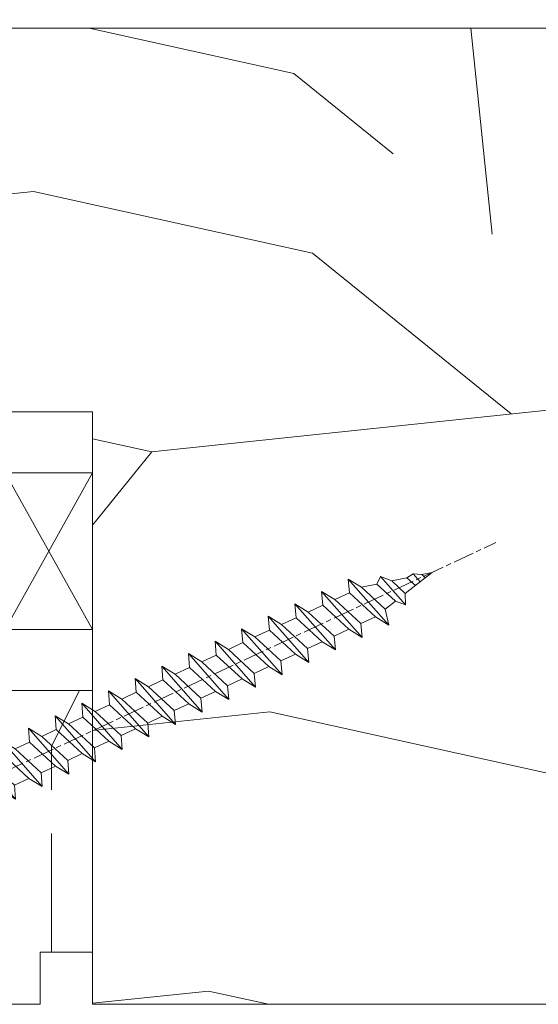
# Model space of a CAD drawing. Units: millimetres. Extents: x 0 to 440, y -14 to 617.
# Drawn here: x 328 to 343, y 354 to 382 of the extents above; entities that cross this region are included whole.
import ezdxf

# ---------------------------------------------------------------- set-up
doc = ezdxf.new("R2010")
doc.units = ezdxf.units.MM
doc.header["$PDMODE"] = 2
doc.header["$PDSIZE"] = 10
doc.linetypes.add('AM_ISO08W050', pattern=[18, 12, -1.5, 3, -1.5])
for name, color, linetype, lineweight in [('Accessoires', 5, 'Continuous', 9), ('AEL-AM_7', 4, 'AM_ISO08W050', 18), ('AM_2', 6, 'Continuous', 20), ('AM_5', 3, 'Continuous', 20), ('Contour principale', 30, 'Continuous', 15), ('Contour secondaire', 5, 'Continuous', 9)]:
    doc.layers.add(name, color=color, linetype=linetype, lineweight=lineweight)
doc.styles.get("Standard").update_dxf_attribs({"font": 'arial.ttf'})
doc.dimstyles.new('MAL-ISO$0', dxfattribs={"dimtxt": 3, "dimasz": 3, "dimexe": 1, "dimexo": 1, "dimgap": 1.5, "dimtad": 1, "dimtxsty": 'Standard', "dimcen": 0, "dimclrd": 256, "dimclre": 256, "dimclrt": 3, "dimadec": 1, "dimazin": 2, "dimtp": 0.1, "dimtm": 0.1, "dimtfac": 0.71, "dimtmove": 0, "dimatfit": 3, "dimfxl": 1, "dimlwd": -1, "dimlwe": -1, "dimarcsym": 1})

# ---------------------------------------------------------------- blocks, each defined once
blk = doc.blocks.new('*D26')
at = {"layer": 'AM_5', "transparency": 16777216}
for p, q in [((55.74078119358717, 441.9140397567717), (55.74078119358717, 398.2889117940467)), ((380.7596600536808, 441.9140456259211), (380.7596600536808, 398.2889117940467)), ((377.7596600536808, 399.2889117940467), (58.74078119358717, 399.2889117940467))]:
    blk.add_line(p, q, dxfattribs=at)
for points in [[(58.74078119358717, 399.7889117940467), (58.74078119358717, 398.7889117940467), (55.74078119358717, 399.2889117940467)], [(377.7596600536808, 399.7889117940467), (377.7596600536808, 398.7889117940467), (380.7596600536808, 399.2889117940467)]]:
    blk.add_solid(points, dxfattribs=at)
at = {"layer": 'Defpoints', "color": 0, "transparency": 16777216}
for p in [(55.74078119358717, 442.9140397567717), (380.7596600536808, 442.9140456259211), (55.74078119358717, 399.2889117940467)]:
    blk.add_point(p, dxfattribs=at)
at = {"layer": 'AM_5', "color": 3, "transparency": 16777216, "insert": (218.2502206236339, 403.4110127490263), "char_height": 4, "attachment_point": 5}
blk.add_mtext('Largeur Fond de Feuillure = LS + LSF - 7 (1853)', dxfattribs=at)
blk = doc.blocks.new('cale vitrage')
at = {"layer": 'Accessoires'}
blk.add_lwpolyline([(0, -1.75), (2.5, -1.75), (2.5, -6.25), (0, -6.25)], close=True, dxfattribs=at)
for points in [[(0, -1.75), (2.5, -6.25)], [(0, -6.25), (2.5, -1.75)]]:
    blk.add_lwpolyline(points, dxfattribs=at)
blk = doc.blocks.new('dtzb')
at = {"layer": 'AEL-AM_7', "color": 5}
blk.add_line((-26.88981661018624, -12.53892741162053), (444.7390526915697, 207.385226149152), dxfattribs=at)
at = {"layer": 'AM_2', "color": 5, "linetype": 'Continuous'}
for p, q in [((383.2822951963317, 160.1079671036241), (360.0653629759472, 186.5207385747017)), ((360.0653629759472, 186.5207385747017), (367.711782880142, 181.8109883424149)), ((360.7478983011242, 178.5636756328422), (360.0653629759472, 186.5207385747017)), ((376.4956925260049, 183.6286440300428), (378.6566154994216, 187.9993868090351)), ((378.6566154994216, 187.9993868090351), (385.0198895540234, 185.4353318736794)), ((392.9074884914007, 171.7868636386374), (378.6566154994216, 187.9993868090351)), ((393.7649723990035, 187.288836057789), (385.0198895540234, 185.4353318736794)), ((404.2675887616497, 187.2688640558881), (392.7726583052572, 178.2772582118305)), ((393.7649723990035, 187.288836057789), (397.247868022896, 189.4780350430774)), ((398.5936375158053, 182.8305655055119), (393.7649723990035, 187.288836057789)), ((401.2586306417506, 184.915186014925), (397.247868022896, 189.4780350430774)), ((397.247868022896, 189.4780350430774), (402.289169427022, 189.0955239014256)), ((408.20600522311, 190.3495863383541), (402.289169427022, 189.0955239014256)), ((402.289169427022, 189.0955239014256), (404.2675887616497, 187.2688640558881)), ((408.20600522311, 190.3495863383541), (404.2675887616497, 187.2688640558881)), ((367.711782880142, 181.8109883424149), (381.2777278442081, 169.2856523674818)), ((376.4956925260049, 183.6286440300428), (367.7506096810248, 181.7751398459332)), ((387.0987070594128, 173.8389596614543), (376.4956925260049, 183.6286440300428)), ((385.0198895540234, 185.4353318736794), (392.7726583052572, 178.2772582118305)), ((344.7714190706756, 179.389055408039), (352.4178389748704, 174.6793051757522)), ((345.4539544005092, 171.4319924655974), (344.7714190706756, 179.389055408039)), ((367.9883512910601, 152.9762839363793), (344.7714190706756, 179.389055408039)), ((360.7478983011242, 178.5636756328422), (352.4178389748704, 174.6793051757522)), ((375.6358752921369, 164.8177173353288), (360.7478983011242, 178.5636756328422)), ((392.7726583052572, 178.2772582118305), (392.9074884914007, 171.7868636386374)), ((352.6944073857885, 145.8446007694256), (329.477475165404, 172.2573722413763)), ((330.160010490581, 164.3003092989347), (329.477475165404, 172.2573722413763)), ((329.477475165404, 172.2573722413763), (337.1238950742554, 167.5476220087985)), ((345.4539544005092, 171.4319924655974), (337.1238950742554, 167.5476220087985)), ((360.3419313868653, 157.6860341686661), (345.4539544005092, 171.4319924655974)), ((352.4178389748704, 174.6793051757522), (367.3058159658831, 160.9333468785298)), ((387.0987070594128, 173.8389596614543), (381.2777278442081, 169.2856523674818)), ((387.0987070594128, 173.8389596614543), (392.9074884914007, 171.7868636386374)), ((314.1835312554758, 165.1256890738405), (321.8299511643272, 160.4159388421358)), ((314.8660665853095, 157.168626131981), (314.1835312554758, 165.1256890738405)), ((337.4004634805169, 138.7129176027629), (314.1835312554758, 165.1256890738405)), ((330.160010490581, 164.3003092989347), (321.8299511643272, 160.4159388421358)), ((345.0479874769371, 150.5543510017123), (330.160010490581, 164.3003092989347)), ((337.1238950742554, 167.5476220087985), (352.0118720606115, 153.8016637118671)), ((375.6358752921369, 164.8177173353288), (367.3058159658831, 160.9333468785298)), ((375.6093082586449, 164.8516808107634), (375.4625860471424, 164.7369112340057)), ((375.6358752921369, 164.8177173353288), (383.2822951963317, 160.1079671036241)), ((381.2777278442081, 169.2856523674818), (383.2822951963317, 160.1079671036241)), ((321.8299511643272, 160.4159388421358), (336.7179281506833, 146.6699805446224)), ((367.3058159658831, 160.9333468785298), (367.9883512910601, 152.9762839363793)), ((322.1065195752453, 131.5812344358092), (298.8895873548609, 157.9940059071778)), ((299.5721226800379, 150.0369429653183), (298.8895873548609, 157.9940059071778)), ((298.8895873548609, 157.9940059071778), (306.5360072590556, 153.2842556751821)), ((314.8660665853095, 157.168626131981), (306.5360072590556, 153.2842556751821)), ((306.5360072590556, 153.2842556751821), (321.4239842454117, 139.5382973776686)), ((329.7540435716655, 143.4226678350497), (314.8660665853095, 157.168626131981)), ((360.3419313868653, 157.6860341686661), (352.0118720606115, 153.8016637118671)), ((352.0118720606115, 153.8016637118671), (352.6944073857885, 145.8446007694256)), ((360.3419313868653, 157.6860341686661), (367.9883512910601, 152.9762839363793)), ((283.5956434495893, 150.862322740224), (291.242063353784, 146.1525725079373)), ((284.2781787747663, 142.9052597983646), (283.5956434495893, 150.862322740224)), ((306.8125756653171, 124.4495512691465), (283.5956434495893, 150.862322740224)), ((299.5721226800379, 150.0369429653183), (291.242063353784, 146.1525725079373)), ((314.4600996710506, 136.2909846680959), (299.5721226800379, 150.0369429653183)), ((345.0479874769371, 150.5543510017123), (336.7179281506833, 146.6699805446224)), ((345.0479874769371, 150.5543510017123), (352.6944073857885, 145.8446007694256)), ((268.3016995396611, 143.7306395735613), (275.9481194438558, 139.0208893412746)), ((268.9842348694947, 135.7735766317019), (268.3016995396611, 143.7306395735613)), ((291.5186317600455, 117.3178681021927), (268.3016995396611, 143.7306395735613)), ((284.2781787747663, 142.9052597983646), (275.9481194438558, 139.0208893412746)), ((299.1661557611224, 129.1593015014332), (284.2781787747663, 142.9052597983646)), ((291.242063353784, 146.1525725079373), (306.1300403447967, 132.4066142110059)), ((329.7540435716655, 143.4226678350497), (321.4239842454117, 139.5382973776686)), ((329.7540435716655, 143.4226678350497), (337.4004634805169, 138.7129176027629)), ((336.7179281506833, 146.6699805446224), (337.4004634805169, 138.7129176027629)), ((276.2246878594306, 110.1861849349189), (253.0077556343895, 136.5989564066076)), ((253.6902909642231, 128.6418934647481), (253.0077556343895, 136.5989564066076)), ((253.0077556343895, 136.5989564066076), (260.6541755432409, 131.8892061743209)), ((268.9842348694947, 135.7735766317019), (260.6541755432409, 131.8892061743209)), ((268.9842348694947, 135.7735766317019), (260.6541755432409, 131.8892061743209)), ((283.8722118558508, 122.0276183341884), (268.9842348694947, 135.7735766317019)), ((275.9481194438558, 139.0208893412746), (290.8360964348685, 125.2749310440522)), ((314.4600996710506, 136.2909846680959), (306.1300403447967, 132.4066142110059)), ((314.4600996710506, 136.2909846680959), (322.1065195752453, 131.5812344358092)), ((321.4239842454117, 139.5382973776686), (322.1065195752453, 131.5812344358092)), ((260.6541755432409, 131.8892061743209), (275.5421525295969, 118.1432478773895)), ((306.1300403447967, 132.4066142110059), (306.8125756653171, 124.4495512691465)), ((237.7138117291179, 129.4672732399449), (245.3602316379693, 124.7575230076582)), ((238.3963470589515, 121.5102102980854), (237.7138117291179, 129.4672732399449)), ((260.9307439495024, 103.0545017682562), (237.7138117291179, 129.4672732399449)), ((253.6902909642231, 128.6418934647481), (245.3602316379693, 124.7575230076582)), ((245.3602316379693, 124.7575230076582), (260.2482086243253, 111.0115647098246)), ((268.5782679505792, 114.8959351672347), (253.6902909642231, 128.6418934647481)), ((299.1661557611224, 129.1593015014332), (290.8360964348685, 125.2749310440522)), ((290.8360964348685, 125.2749310440522), (291.5186317600455, 117.3178681021927)), ((299.1661557611224, 129.1593015014332), (306.8125756653171, 124.4495512691465)), ((222.4198678238463, 122.3355900732822), (230.0662877280411, 117.6258398407044)), ((223.1024031490233, 114.3785271308407), (222.4198678238463, 122.3355900732822)), ((245.6368000442308, 95.92281860130242), (222.4198678238463, 122.3355900732822)), ((238.3963470589515, 121.5102102980854), (230.0662877280411, 117.6258398407044)), ((253.284324040651, 107.7642520005429), (238.3963470589515, 121.5102102980854)), ((283.8722118558508, 122.0276183341884), (275.5421525295969, 118.1432478773895)), ((283.8722118558508, 122.0276183341884), (275.5421525295969, 118.1432478773895)), ((283.8722118558508, 122.0276183341884), (291.5186317600455, 117.3178681021927)), ((230.3428561389592, 88.79113543463973), (207.1259239139181, 115.2039069063285)), ((207.8084592437517, 107.2468439638578), (207.1259239139181, 115.2039069063285)), ((207.1259239139181, 115.2039069063285), (214.7723438227695, 110.4941566740417)), ((223.1024031490233, 114.3785271308407), (214.7723438227695, 110.4941566740417)), ((237.9903801353794, 100.6325688335892), (223.1024031490233, 114.3785271308407)), ((230.0662877280411, 117.6258398407044), (244.9542647143971, 103.8798815431619)), ((268.5782679505792, 114.8959351672347), (260.2482086243253, 111.0115647098246)), ((268.5782679505792, 114.8959351672347), (276.2246878594306, 110.1861849349189)), ((275.5421525295969, 118.1432478773895), (276.2246878594306, 110.1861849349189)), ((191.8319800086465, 108.0722237390546), (199.4783999174979, 103.3624735064768)), ((192.5145153384801, 100.1151607971951), (191.8319800086465, 108.0722237390546)), ((215.048912229031, 81.65945226768599), (191.8319800086465, 108.0722237390546)), ((214.7723438227695, 110.4941566740417), (229.6603208091256, 96.7481983764992)), ((253.284324040651, 107.7642520005429), (244.9542225953337, 103.879861902733)), ((253.284324040651, 107.7642520005429), (260.9307439495024, 103.0545017682562)), ((260.2482086243253, 111.0115647098246), (260.9307439495024, 103.0545017682562)), ((207.8084592437517, 107.2468439638578), (199.4783999174979, 103.3624735064768)), ((199.4783999174979, 103.3624735064768), (214.366376903854, 89.61651520954547)), ((222.6964362301078, 93.50088566692648), (207.8084592437517, 107.2468439638578)), ((244.9542647143971, 103.8798815431619), (245.6368000442308, 95.92281860130242)), ((199.7549683237594, 74.5277691010233), (176.5380361033749, 100.9405405721009)), ((177.2205714285519, 92.9834776302414), (176.5380361033749, 100.9405405721009)), ((176.5380361033749, 100.9405405721009), (184.1844560075697, 96.23079033981412)), ((192.5145153384801, 100.1151607971951), (184.1844560075697, 96.23079033981412)), ((184.1844560075697, 96.23079033981412), (199.0724329939258, 82.48483204288277)), ((207.4024923201796, 86.36920249997274), (192.5145153384801, 100.1151607971951)), ((237.9903801353794, 100.6325688335892), (229.6603208091256, 96.7481983764992)), ((229.6603208091256, 96.7481983764992), (230.3428561389592, 88.79113543463973)), ((237.9903801353794, 100.6325688335892), (245.6368000442308, 95.92281860130242)), ((184.4610244184878, 67.39608593406956), (161.2440921934467, 93.80885740543818)), ((161.9266275232803, 85.8517944635787), (161.2440921934467, 93.80885740543818)), ((161.2440921934467, 93.80885740543818), (168.8905121022981, 89.09910717315142)), ((177.2205714285519, 92.9834776302414), (168.8905121022981, 89.09910717315142)), ((192.108548414908, 79.23751933272797), (177.2205714285519, 92.9834776302414)), ((222.6964362301078, 93.50088566692648), (214.366376903854, 89.61651520954547)), ((222.6964362301078, 93.50088566692648), (230.3428561389592, 88.79113543463973)), ((145.9501482881751, 86.67717423848444), (153.5965681970265, 81.96742400619769)), ((146.6326836180087, 78.72011129662496), (145.9501482881751, 86.67717423848444)), ((169.1670805085596, 60.26440276740686), (145.9501482881751, 86.67717423848444)), ((161.9266275232803, 85.8517944635787), (153.5965681970265, 81.96742400619769)), ((161.9266275232803, 85.8517944635787), (153.5965681970265, 81.96742400619769)), ((176.8146045096364, 72.10583616606527), (161.9266275232803, 85.8517944635787)), ((168.8905121022981, 89.09910717315142), (183.7784890886542, 75.35314887592904)), ((207.4024923201796, 86.36920249997274), (199.0724329939258, 82.48483204288277)), ((207.4024923201796, 86.36920249997274), (215.048912229031, 81.65945226768599)), ((214.366376903854, 89.61651520954547), (215.048912229031, 81.65945226768599)), ((153.873136603288, 53.13271960014754), (130.6562043829035, 79.54549107182174)), ((131.3387397080223, 71.58842812938019), (130.6562043829035, 79.54549107182174)), ((130.6562043829035, 79.54549107182174), (138.3026242917549, 74.83574083953499)), ((153.5965681970265, 81.96742400619769), (168.4845451833826, 68.22146570926634)), ((192.108548414908, 79.23751933272797), (183.7784890886542, 75.35314887592904)), ((192.108548414908, 79.23751933272797), (199.7549683237594, 74.5277691010233)), ((199.0724329939258, 82.48483204288277), (199.7549683237594, 74.5277691010233)), ((146.6326836180087, 78.72011129662496), (138.3026242917549, 74.83574083953499)), ((138.3026242917549, 74.83574083953499), (153.1906012734544, 61.08978254231261)), ((161.5206606043648, 64.97415299911154), (146.6326836180087, 78.72011129662496)), ((183.7784890886542, 75.35314887592904), (184.4610244184878, 67.39608593406956)), ((138.5791926980164, 46.0010364331938), (115.3622604729753, 72.41380790457697)), ((116.0447958027507, 64.4567449627175), (115.3622604729753, 72.41380790457697)), ((115.3622604729753, 72.41380790457697), (123.0086803818267, 67.70405767258126)), ((131.3387397080223, 71.58842812938019), (123.0086803818267, 67.70405767258126)), ((146.2267166943784, 57.84246983244884), (131.3387397080223, 71.58842812938019)), ((176.8146045096364, 72.10583616606527), (168.4845451833826, 68.22146570926634)), ((176.8146045096364, 72.10583616606527), (168.4845451833826, 68.22146570926634)), ((168.4845451833826, 68.22146570926634), (169.1670805085596, 60.26440276740686)), ((176.8146045096364, 72.10583616606527), (184.4610244184878, 67.39608593406956)), ((100.0683165676455, 65.28212473762323), (107.7147364764969, 60.57237450591856)), ((100.7508518974792, 57.32506179576376), (100.0683165676455, 65.28212473762323)), ((123.28524878803, 38.86935326653111), (100.0683165676455, 65.28212473762323)), ((116.0447958027507, 64.4567449627175), (107.7147364764969, 60.57237450591856)), ((130.9327727891068, 50.71078666548055), (116.0447958027507, 64.4567449627175)), ((123.0086803818267, 67.70405767258126), (137.8966573681246, 53.95809937505328)), ((161.5206606043648, 64.97415299911154), (153.1906012734544, 61.08978254231261)), ((161.5206606043648, 64.97415299911154), (169.1670805085596, 60.26440276740686)), ((84.77437266703055, 58.15044157096054), (92.42079257122532, 53.44069133895027)), ((85.45690798755095, 50.19337862908651), (84.77437266703055, 58.15044157096054)), ((107.9913048827584, 31.73767009957737), (84.77437266703055, 58.15044157096054)), ((100.7508518974792, 57.32506179576376), (92.42079257122532, 53.44069133895027)), ((115.6388288838352, 43.57910349881786), (100.7508518974792, 57.32506179576376)), ((107.7147364764969, 60.57237450591856), (122.602713462853, 46.82641620839058)), ((146.2267166943784, 57.84246983244884), (137.8966152490611, 53.95807973404226)), ((146.2267166943784, 57.84246983244884), (153.873136603288, 53.13271960014754)), ((153.1906012734544, 61.08978254231261), (153.873136603288, 53.13271960014754)), ((92.69736097748682, 24.60598693291467), (69.48042875710235, 51.01875840399225)), ((70.16296408227936, 43.06169546213277), (69.48042875710235, 51.01875840399225)), ((69.48042875710235, 51.01875840399225), (77.12684866129712, 46.3090081717055)), ((92.42079257122532, 53.44069133895027), (107.3087695529248, 39.69473304143685)), ((137.8966573681246, 53.95809937505328), (138.5791926980164, 46.0010364331938)), ((85.45690798755095, 50.19337862908651), (77.12684866129712, 46.3090081717055)), ((85.45690798755095, 50.19337862908651), (77.12684866129712, 46.3090081717055)), ((77.12684866129712, 46.3090081717055), (92.01482565230981, 32.56304987477415)), ((100.3448849785636, 36.44742033186412), (85.45690798755095, 50.19337862908651)), ((130.9327727891068, 50.71078666548055), (122.602713462853, 46.82641620839058)), ((122.602713462853, 46.82641620839058), (123.28524878803, 38.86935326653111)), ((130.9327727891068, 50.71078666548055), (138.5791926980164, 46.0010364331938)), ((54.18648485183076, 43.88707523732955), (61.83290475602553, 39.1773250050428)), ((54.86902018166438, 35.93001229547008), (54.18648485183076, 43.88707523732955)), ((77.40341707221523, 17.47430376537886), (54.18648485183076, 43.88707523732955)), ((70.16296408227936, 43.06169546213277), (61.83290475602553, 39.1773250050428)), ((85.05094107329205, 29.31573716520143), (70.16296408227936, 43.06169546213277)), ((115.6388288838352, 43.57910349881786), (107.3087695529248, 39.69473304143685)), ((107.3087695529248, 39.69473304143685), (107.9913048827584, 31.73767009957737)), ((115.6388288838352, 43.57910349881786), (123.28524878803, 38.86935326653111)), ((62.10947316694364, 10.34262059871617), (38.89254094655917, 36.75539207037582)), ((39.57507627173618, 28.79832912851634), (38.89254094655917, 36.75539207037582)), ((38.89254094655917, 36.75539207037582), (46.53896085541055, 32.04564183808907)), ((54.86902018166438, 35.93001229547008), (46.53896085541055, 32.04564183808907)), ((69.75699716802046, 22.18405399795665), (54.86902018166438, 35.93001229547008)), ((61.83290475602553, 39.1773250050428), (76.72088174703822, 25.43136670782042)), ((100.3448849785636, 36.44742033186412), (92.01482565230981, 32.56304987477415)), ((100.3448849785636, 36.44742033186412), (92.01482565230981, 32.56304987477415)), ((100.3448849785636, 36.44742033186412), (107.9913048827584, 31.73767009957737)), ((-9.642205279364134, 29.21105073885337), (17.76689448016987, 19.2349542794218)), ((23.59859703663096, 29.62370890371312), (31.24501694548235, 24.91395867142637)), ((24.28113236646459, 21.66664596185365), (23.59859703663096, 29.62370890371312)), ((46.81552926167205, 3.21093743205347), (23.59859703663096, 29.62370890371312)), ((39.57507627173618, 28.79832912851634), (31.24501694548235, 24.91395867142637)), ((39.57507627173618, 28.79832912851634), (31.24501694548235, 24.91395867142637)), ((54.46305325809226, 15.05237083100292), (39.57507627173618, 28.79832912851634)), ((46.53896085541055, 32.04564183808907), (61.42693784176663, 18.29968354057564)), ((85.05094107329205, 29.31573716520143), (76.72088174703822, 25.43136670782042)), ((85.05094107329205, 29.31573716520143), (92.69736097748682, 24.60598693291467)), ((92.01482565230981, 32.56304987477415), (92.69736097748682, 24.60598693291467)), ((-1.262597953071236, 3.66712716179245), (-11.98282014489814, 26.65671783387006)), ((31.24501694548235, 24.91395867142637), (46.13299393183843, 11.16800037362191)), ((76.72088174703822, 25.43136670782042), (77.40341707221523, 17.47430376537886)), ((26.42079956452653, 1.976053181319003), (18.4255327386345, 19.12195822228023)), ((24.28113236646459, 21.66664596185365), (19.20059148776636, 19.29755084220596)), ((39.16910935282067, 7.920687664340221), (24.28113236646459, 21.66664596185365)), ((69.75699716802046, 22.18405399795665), (61.42689571804658, 18.2996639001467)), ((61.42693784176663, 18.29968354057564), (62.10947316694364, 10.34262059871617)), ((69.75699716802046, 22.18405399795665), (77.40341707221523, 17.47430376537886)), ((54.46305325809226, 15.05237083100292), (46.13299393183843, 11.16800037362191)), ((54.46305325809226, 15.05237083100292), (46.13299393183843, 11.16800037362191)), ((54.46305325809226, 15.05237083100292), (62.10947316694364, 10.34262059871617)), ((-1.262597953071236, 3.66712716179245), (3.98103995337442, 6.112275676026911)), ((7.241237970025395, -0.8792415383104526), (3.98103995337442, 6.112275676026911)), ((39.16910935282067, 7.920687664340221), (27.12468389976129, 2.304279835701891)), ((39.16910935282067, 7.920687664340221), (46.81552926167205, 3.21093743205347)), ((46.13299393183843, 11.16800037362191), (46.81552926167205, 3.21093743205347)), ((16.17907301611558, -26.16285925232296), (26.15516947205469, 1.246240503718582)), ((1.997600063637947, -3.324390051962837), (7.241237970025395, -0.8792415383104526)), ((12.71782225086645, -26.31398072433149), (1.997600063637947, -3.324390051962837))]:
    blk.add_line(p, q, dxfattribs=at)
for centre, start, end in [((-10.28349304482981, 27.44912707425465), 70.00000000044706, 205.0000000000485), ((18.40818225029216, 20.99687794314741), 250.000000000447, 295.0000000001367), ((27.9170931372355, 0.6049527347604453), 115.0000000001367, 159.999999999984), ((14.41714935093478, -25.52157148336482), 205.0000000000485, 339.999999999984)]:
    blk.add_arc(centre, 1.875000000004213, start, end, dxfattribs=at)
blk = doc.blocks.new('Nouvelle parclose 23x18')
at = {"layer": 'Contour secondaire'}
h = blk.add_hatch(dxfattribs=at)
h.set_pattern_fill('352', color=5, scale=25.00015207522533, angle=180.0000006585504)
h.set_pattern_definition([(180.000000729053, (-1011.113328987423, -453.9378832730838), (-25.00015175711401, -25.00015239333664), [7.500045622567597, -17.50010645265772]), (180.000000729053, (-1011.113328971518, -455.1878908768451), (-25.00015175711401, -25.00015239333664), [7.500045622567597, -17.50010645265772]), (180.000000729053, (-1012.363336543468, -457.6879061002732), (-25.00015175711401, -25.00015239333664), [5.000030415045065, -20.00012166018026]), (180.000000729053, (-1013.613344115418, -460.1879213237012), (-25.00015175711401, -25.00015239333664), [3.750022811283798, -21.25012926394152]), (180.000000729053, (-1013.613344083607, -462.6879365312238), (-25.00015175711401, -25.00015239333664), [2.500015207522532, -22.50013686770279]), (180.000000729053, (-1007.363306032989, -465.1879516592185), (-25.00015175711401, -25.00015239333664), [1.250007603761266, -6.250038018806331, 1.250007603761266, -16.25009884889646]), (180.000000729053, (-1011.113328828368, -466.4379593106964), (-25.00015175711401, -25.00015239333664), [1.250007603761266, -10.00006083009013, 3.750022811283798, -10.00006083009013]), (180.000000729053, (-1016.113359227507, -467.68796697808), (-25.00015175711401, -25.00015239333664), [1.250007603761266, -1.250007603761266, 1.250007603761266, -21.25012926394152]), (180.000000729053, (-1014.86335160784, -468.9379745659356), (-25.00015175711401, -25.00015239333664), [1.250007603761266, -23.75014447146405]), (180.000000729053, (-1013.613343972268, -471.4379897575527), (-25.00015175711401, -25.00015239333664), [3.750022811283798, -21.25012926394152]), (180.000000729053, (-1013.613343940457, -473.9380049650752), (-25.00015175711401, -25.00015239333664), [5.000030415045065, -20.00012166018026]), (180.000000729053, (-1012.363336304884, -476.4380201566921), (-25.00015175711401, -25.00015239333664), [6.250038018806331, -7.500045622567597, 1.250007603761266, -10.00006083009013]), (270.0000007290529, (-1002.363275665661, -461.4379287843124), (25.00015239333664, -25.00015175711401), [1.250007603761266, -2.500015207522532, 6.250038018806331, -15.00009124513519]), (270.0000007290529, (-1003.613283237611, -463.9379440077405), (25.00015239333664, -25.00015175711401), [1.250007603761266, -1.250007603761266, 3.750022811283798, -18.75011405641899]), (270.0000007290529, (-1004.863290714128, -473.9380048537362), (25.00015239333664, -25.00015175711401), [2.500015207522532, -22.50013686770279]), (270.0000007290529, (-1006.113298445134, -463.9379440395517), (25.00015239333664, -25.00015175711401), [5.000030415045065, -7.500045622567597, 1.250007603761266, -11.25006843385139]), (270.0000007290529, (-1007.363305873934, -477.6880276968312), (25.00015239333664, -25.00015175711401), [1.250007603761266, -23.75014447146405]), (270.0000007290529, (-1008.613313636751, -465.1879516751241), (25.00015239333664, -25.00015175711401), [3.750022811283798, -21.25012926394152]), (270.0000007290529, (-1011.113328828368, -466.4379593106964), (25.00015239333664, -25.00015175711401), [2.500015207522532, -22.50013686770279]), (270.0000007290529, (-1013.61334403589, -466.4379593425076), (25.00015239333664, -25.00015175711401), [1.250007603761266, -3.750022811283798, 3.750022811283798, -16.25009884889646]), (270.0000007290529, (-1014.863351623746, -467.6879669621743), (25.00015239333664, -25.00015175711401), [1.250007603761266, -23.75014447146405]), (270.0000007290529, (-1016.113359291129, -462.6879365630349), (25.00015239333664, -25.00015175711401), [3.500021290531546, -21.50013078469378]), (270.0000007290529, (-1017.363366958513, -457.6879061638954), (25.00015239333664, -25.00015175711401), [2.500015207522532, -22.50013686770279]), (270.0000007290529, (-1019.863382038791, -467.6879670257966), (25.00015239333664, -25.00015175711401), [1.250007603761266, -23.75014447146405]), (270.0000007290529, (-1022.363397262219, -466.4379594538465), (25.00015239333664, -25.00015175711401), [3.750022811283798, -21.25012926394152]), (270.0000007290529, (-1024.863412469741, -466.4379594856575), (25.00015239333664, -25.00015175711401), [3.750022811283798, -21.25012926394152]), (225.000000729053, (-1021.113389785702, -456.4378986078509), (3.181113136546959e-07, -25.00015207570095), [1.767760753239183, -1.767760753239183, 1.767760753239183, -30.05227185712855]), (225.000000729053, (-1016.113359291129, -462.6879365630349), (3.181113136546959e-07, -25.00015207570095), [3.535521506478366, -31.82003261036773]), (225.000000729053, (-1006.113298301984, -475.188012473403), (3.181113136546959e-07, -25.00015207570095), [3.535521506478366, -31.82003261036773]), (225.000000729053, (-1011.113328796556, -468.937974518219), (3.181113136546959e-07, -25.00015207570095), [3.535521506478366, -31.82003261036773]), (225.000000729053, (-1012.36333646394, -463.9379441190795), (3.181113136546959e-07, -25.00015207570095), [3.535521506478366, -31.82003261036773]), (225.000000729053, (-1019.86338215013, -458.9379137994677), (3.181113136546959e-07, -25.00015207570095), [3.535521506478366, -31.82003261036773]), (225.000000729053, (-1017.363366926702, -460.1879213714179), (3.181113136546959e-07, -25.00015207570095), [5.303332260021699, -30.0522218568244]), (225.000000729053, (-1009.863321160984, -471.4379897098358), (3.181113136546959e-07, -25.00015207570095), [1.767760753239183, -33.58779336360691]), (225.000000729053, (-1008.613313525412, -473.9380049014529), (3.181113136546959e-07, -25.00015207570095), [1.767760753239183, -33.58779336360691]), (225.000000729053, (-1018.613374355502, -473.9380050286974), (3.181113136546959e-07, -25.00015207570095), [1.767760753239183, -33.58779336360691]), (225.000000729053, (-1008.613313684467, -461.4379288638402), (3.181113136546959e-07, -25.00015207570095), [1.767760753239183, -33.58779336360691]), (225.000000729053, (-1022.363397214502, -470.1879822651304), (3.181113136546959e-07, -25.00015207570095), [1.767760753239183, -33.58779336360691]), (225.000000729053, (-1013.613344019985, -467.6879669462688), (3.181113136546959e-07, -25.00015207570095), [1.767760753239183, -33.58779336360691]), (225.000000729053, (-1016.113359195696, -470.1879821856025), (3.181113136546959e-07, -25.00015207570095), [1.767760753239183, -33.58779336360691]), (315.000000729053, (-1014.863351655557, -465.1879517546517), (25.00015207570095, 3.181113136546959e-07), [1.767760753239183, -1.767760753239183, 5.303332260021699, -26.51670035034604]), (315.000000729053, (-1018.613374466841, -465.1879518023686), (25.00015207570095, 3.181113136546959e-07), [1.767760753239183, -33.58779336360691]), (315.000000729053, (-1018.61337457818, -456.4378985760397), (25.00015207570095, 3.181113136546959e-07), [1.767760753239183, -33.58779336360691]), (315.000000729053, (-1013.613344083607, -462.6879365312238), (25.00015207570095, 3.181113136546959e-07), [1.767760753239183, -33.58779336360691]), (315.000000729053, (-1017.363366831268, -467.6879669939855), (25.00015207570095, 3.181113136546959e-07), [1.767760753239183, -33.58779336360691]), (315.000000729053, (-1011.11332889199, -461.4379288956514), (25.00015207570095, 3.181113136546959e-07), [1.767760753239183, -33.58779336360691]), (315.000000729053, (-1021.11338972208, -461.4379290228959), (25.00015207570095, 3.181113136546959e-07), [1.767760753239183, -33.58779336360691]), (315.000000729053, (-1003.613283364856, -453.9378831776504), (25.00015207570095, 3.181113136546959e-07), [1.767760753239183, -33.58779336360691]), (315.000000729053, (-1004.863290952711, -455.1878907973171), (25.00015207570095, 3.181113136546959e-07), [3.535521506478366, -31.82003261036774]), (315.000000729053, (-1006.113298540567, -456.4378984169841), (25.00015207570095, 3.181113136546959e-07), [3.535521506478366, -31.82003261036774]), (315.000000729053, (-1008.61331374809, -456.4378984487952), (25.00015207570095, 3.181113136546959e-07), [3.535521506478366, -31.82003261036774]), (315.000000729053, (-1009.86332132004, -458.9379136722231), (25.00015207570095, 3.181113136546959e-07), [3.535521506478366, -31.82003261036774]), (315.000000729053, (-1019.863382022885, -468.9379746295578), (25.00015207570095, 3.181113136546959e-07), [3.535521506478366, -31.82003261036774]), (315.000000729053, (-1024.863412596986, -456.4378986555674), (25.00015207570095, 3.181113136546959e-07), [3.535521506478366, -31.82003261036774]), (315.000000729053, (-1026.113419946258, -476.4380203316534), (25.00015207570095, 3.181113136546959e-07), [3.535521506478366, -31.82003261036774]), (315.000000729053, (-1026.113419978069, -473.9380051241308), (25.00015207570095, 3.181113136546959e-07), [3.535521506478366, -31.82003261036774]), (315.000000729053, (-1023.613404786453, -472.6879974885584), (25.00015207570095, 3.181113136546959e-07), [3.535521506478366, -31.82003261036774]), (315.000000729053, (-1006.113298333795, -472.6879972658805), (25.00015207570095, 3.181113136546959e-07), [5.303332260021699, -30.0522218568244]), (315.000000729053, (-1022.363397214502, -470.1879822651304), (25.00015207570095, 3.181113136546959e-07), [5.303332260021699, -30.0522218568244]), (206.565051929053, (-1008.613313477695, -477.6880277127367), (-25.00015207522769, -3.281129893027127e-07), [2.795017002010192, -53.10702247353126]), (206.565051929053, (-1008.613313636751, -465.1879516751241), (-25.00015207522769, -3.281129893027127e-07), [2.795017002010192, -53.10702247353126]), (206.565051929053, (-1011.11332874884, -472.6879973295028), (-25.00015207522769, -3.281129893027127e-07), [2.795017002010192, -53.10702247353126]), (206.565051929053, (-1018.613374594085, -455.1878909722785), (-25.00015207522769, -3.281129893027127e-07), [2.795017002010192, -53.10702247353126]), (206.565051929053, (-1017.363366958513, -457.6879061638954), (-25.00015207522769, -3.281129893027127e-07), [2.795017002010192, -53.10702247353126]), (206.565051929053, (-1009.863321272323, -462.687936483507), (-25.00015207522769, -3.281129893027127e-07), [2.795017002010192, -53.10702247353126]), (206.565051929053, (-1009.863321113267, -475.1880125211196), (-25.00015207522769, -3.281129893027127e-07), [2.795017002010192, -53.10702247353126]), (206.565051929053, (-1017.363366831268, -467.6879669939855), (-25.00015207522769, -3.281129893027127e-07), [5.590034004020383, -50.31200547152107]), (243.434949549053, (-1017.363366783552, -471.4379898052694), (3.168363424249253e-07, -25.00015207522768), [2.795017002010191, -53.10702247353125]), (243.434949549053, (-1021.113389690269, -463.9379442304185), (3.168363424249253e-07, -25.00015207522768), [2.795017002010191, -53.10702247353125]), (243.434949549053, (-1008.613313589034, -468.9379744864078), (3.168363424249253e-07, -25.00015207522768), [2.795017002010191, -53.10702247353125]), (243.434949549053, (-1003.613283158083, -470.1879820265469), (3.168363424249253e-07, -25.00015207522768), [2.795017002010191, -53.10702247353125]), (243.434949549053, (-1018.613374466841, -465.1879518023686), (3.168363424249253e-07, -25.00015207522768), [2.795017002010191, -53.10702247353125]), (243.434949549053, (-1016.113359259318, -465.1879517705574), (3.168363424249253e-07, -25.00015207522768), [2.795017002010191, -53.10702247353125]), (243.434949549053, (-1006.113298381511, -468.9379744545967), (3.168363424249253e-07, -25.00015207522768), [5.590034004020382, -50.31200547152106]), (243.434949549053, (-1024.863412549269, -460.1879214668512), (3.168363424249253e-07, -25.00015207522768), [5.590034004020382, -50.31200547152106]), (243.434949549053, (-1022.363397325841, -461.4379290388015), (3.168363424249253e-07, -25.00015207522768), [5.590034004020382, -50.31200547152106]), (296.565051929053, (-1002.363275713378, -457.6879059730286), (3.281129976294361e-07, -25.00015207522768), [2.795017002010191, -53.10702247353125]), (296.565051929053, (-1002.363275538416, -471.4379896144026), (3.281129976294361e-07, -25.00015207522768), [2.795017002010191, -53.10702247353125]), (296.565051929053, (-1007.363306176139, -453.9378832253671), (3.281129976294361e-07, -25.00015207522768), [2.795017002010191, -53.10702247353125]), (296.565051929053, (-1004.863290682317, -476.4380200612586), (3.281129976294361e-07, -25.00015207522768), [2.795017002010191, -53.10702247353125]), (296.565051929053, (-1007.363306080706, -461.4379288479347), (3.281129976294361e-07, -25.00015207522768), [2.795017002010191, -53.10702247353125]), (296.565051929053, (-1012.36333646394, -463.9379441190795), (3.281129976294361e-07, -25.00015207522768), [2.795017002010191, -53.10702247353125]), (296.565051929053, (-1014.86335160784, -468.9379745659356), (3.281129976294361e-07, -25.00015207522768), [2.795017002010191, -53.10702247353125]), (296.565051929053, (-1003.613283301233, -458.9379135926955), (-7.710600229090315e-06, -25.00015609458443), [2.795017002010191, -53.10702247353125]), (296.565051929053, (-1009.863321272323, -462.687936483507), (3.281129976294361e-07, -25.00015207522768), [2.795017002010191, -53.10702247353125]), (296.565051929053, (-1017.363366926702, -460.1879213714179), (3.281129976294361e-07, -25.00015207522768), [2.795017002010191, -53.10702247353125]), (296.565051929053, (-1019.863382102413, -462.6879366107515), (3.281129976294361e-07, -25.00015207522768), [2.795017002010191, -53.10702247353125]), (296.565051929053, (-1024.863412422025, -470.1879822969414), (3.281129976294361e-07, -25.00015207522768), [2.795017002010191, -53.10702247353125]), (296.565051929053, (-1006.113298270172, -477.6880276809256), (3.281129976294361e-07, -25.00015207522768), [2.795017002010191, -53.10702247353125]), (296.565051929053, (-1002.363275474794, -476.4380200294476), (3.281129976294361e-07, -25.00015207522768), [5.590034004020382, -50.31200547152106]), (296.565051929053, (-1006.113298508756, -458.9379136245066), (3.281129976294361e-07, -25.00015207522768), [5.590034004020382, -50.31200547152106]), (333.4349495490529, (-1002.363275745189, -455.1878907655061), (25.00015207522768, 3.16836334098202e-07), [2.795017002010192, -53.10702247353127]), (333.4349495490529, (-1023.613405025036, -453.9378834321394), (25.00015207522768, 3.16836334098202e-07), [2.795017002010192, -53.10702247353127]), (333.4349495490529, (-1022.363397262219, -466.4379594538465), (25.00015207522768, 3.16836334098202e-07), [2.795017002010192, -53.10702247353127]), (333.4349495490529, (-1012.363336543468, -457.6879061002732), (25.00015207522768, 3.16836334098202e-07), [2.795017002010192, -53.10702247353127]), (333.4349495490529, (-1011.113328971518, -455.1878908768451), (25.00015207522768, 3.16836334098202e-07), [2.795017002010192, -53.10702247353127]), (333.4349495490529, (-1013.613344115418, -460.1879213237012), (25.00015207522768, 3.16836334098202e-07), [2.795017002010192, -53.10702247353127]), (333.4349495490529, (-1021.113389547119, -475.1880126642698), (25.00015207522768, 3.16836334098202e-07), [2.795017002010192, -53.10702247353127]), (333.4349495490529, (-1023.613404738736, -476.4380202998422), (25.00015207522768, 3.16836334098202e-07), [5.590034004020384, -50.31200547152108])])
h.paths.add_polyline_path([(-2.842170943040401e-14, 9.00000352644713), (8.398046702495776e-09, 1.499999990371123), (1.500000027870612, 1.499999968760221), (1.500000019472452, -2.16110151995963e-08), (10.50007863562854, 7.074505958826194e-06), (11.50007077205922, 1.0000078629256), (11.49999999999989, 9.000003526447642)])
at = {"layer": 'Contour principale'}
blk.add_lwpolyline([(-4.831690603168681e-13, 9.00000352644713), (11.49999999999989, 9.000003526447642), (11.50007077205922, 1.0000078629256), (10.50007863562854, 7.074505958826194e-06), (1.500000019472452, -2.16110151995963e-08), (1.500000027870612, 1.499999968760221), (8.398046702495776e-09, 1.499999990371123), (-2.842170943040401e-14, 9.00000352644713)], dxfattribs=at)
at = {"layer": 'Contour secondaire', "xscale": -0.05000030415043834, "yscale": 0.05000030415043834, "zscale": 0.05000030415043834, "rotation": 7.050253288467836e-08}
blk.add_blockref('dtzb', (10.6616361503558, 2.874235245588977), dxfattribs=at)

msp = doc.modelspace()

# ---------------------------------------------------------------- hatches: boundary and pattern name
at = {"layer": 'Contour secondaire'}
h = msp.add_hatch(dxfattribs=at)
h.set_pattern_fill('352', color=5, scale=73.33, angle=51.00000096237132)
h.set_pattern_definition([(51.00000096237134, (-3235.691670951946, -2276.035745983759), (-10.84005081028688, 103.1361774472488), [21.999, -51.33099999999999]), (51.00000096237134, (-3238.541076658385, -2273.728342817834), (-10.84005081028688, 103.1361774472488), [21.999, -51.33099999999999]), (51.00000096237134, (-3241.932484905337, -2266.264130779548), (-10.84005081028688, 103.1361774472488), [14.666, -58.66399999999999]), (51.00000096237134, (-3245.32389315229, -2258.799918741262), (-10.84005081028688, 103.1361774472488), [10.9995, -62.33049999999999]), (51.00000096237134, (-3251.022704565167, -2254.185112409414), (-10.84005081028688, 103.1361774472488), [7.332999999999999, -65.99699999999999]), (51.00000096237134, (-3268.258531807664, -2263.817334609757), (-10.84005081028688, 103.1361774472488), [3.6665, -18.3325, 3.6665, -47.6645]), (51.00000096237134, (-3264.18572801633, -2252.961714324519), (-10.84005081028688, 103.1361774472488), [3.6665, -29.332, 10.9995, -29.332]), (51.00000096237134, (-3257.805521059072, -2239.256688332841), (-10.84005081028688, 103.1361774472488), [3.6665, -3.6665, 3.6665, -62.33049999999999]), (51.00000096237134, (-3262.962329931434, -2239.798690873355), (-10.84005081028688, 103.1361774472488), [3.6665, -69.66349999999998]), (51.00000096237134, (-3270.968544510235, -2238.033290247945), (-10.84005081028688, 103.1361774472488), [10.9995, -62.33049999999999]), (51.00000096237134, (-3276.667355923112, -2233.418483916097), (-10.84005081028688, 103.1361774472488), [14.666, -58.66399999999999]), (51.00000096237134, (-3284.673570501913, -2231.653083290687), (-10.84005081028688, 103.1361774472488), [18.3325, -21.999, 3.6665, -29.332]), (141.0000009623713, (-3268.939927352045, -2282.137166933283), (-103.1361774472488, -10.84005081028687), [3.6665, -7.333, 18.3325, -43.998]), (141.0000009623713, (-3272.331335598998, -2274.672954894997), (-103.1361774472488, -10.84005081028687), [3.6665, -3.6665, 10.9995, -54.9975]), (141.0000009623713, (-3292.81917808458, -2253.364323861166), (-103.1361774472488, -10.84005081028687), [7.333, -65.997]), (141.0000009623713, (-3267.716529267149, -2268.97414348212), (-103.1361774472488, -10.84005081028687), [14.666, -21.999, 3.6665, -32.9985]), (141.0000009623713, (-3296.752588872047, -2240.743302950517), (-103.1361774472488, -10.84005081028687), [3.6665, -69.6635]), (141.0000009623713, (-3265.95112864174, -2260.967928903319), (-103.1361774472488, -10.84005081028687), [10.9995, -62.33049999999999]), (141.0000009623713, (-3264.18572801633, -2252.961714324519), (-103.1361774472488, -10.84005081028687), [7.333, -65.997]), (141.0000009623713, (-3259.570921684482, -2247.262902911642), (-103.1361774472488, -10.84005081028687), [3.6665, -10.9995, 10.9995, -47.6645]), (141.0000009623713, (-3260.112924224996, -2242.106094039279), (-103.1361774472488, -10.84005081028687), [3.6665, -69.6635]), (141.0000009623713, (-3246.407898233319, -2248.486300996537), (-103.1361774472488, -10.84005081028687), [10.2662, -63.0638]), (141.0000009623713, (-3232.702872241641, -2254.866507953795), (-103.1361774472488, -10.84005081028687), [7.333, -65.997]), (141.0000009623713, (-3250.8833115613, -2230.708471213526), (-103.1361774472488, -10.84005081028687), [3.6665, -69.6635]), (141.0000009623713, (-3243.419099523013, -2227.317062966573), (-103.1361774472488, -10.84005081028687), [10.9995, -62.33049999999999]), (141.0000009623713, (-3238.804293191165, -2221.618251553696), (-103.1361774472488, -10.84005081028687), [10.9995, -62.33049999999999]), (96.00000096237117, (-3222.93125703743, -2248.625694000403), (-56.98811412985204, 46.14806331935894), [5.185164299999999, -5.185164299999999, 5.185164299999999, -88.14878760145997]), (96.00000096237117, (-3246.407898233319, -2248.486300996537), (-56.98811412985204, 46.14806331935894), [10.3703286, -93.33395190145997]), (96.00000096237117, (-3293.361180625095, -2248.207514988803), (-56.98811412985204, 46.14806331935894), [10.3703286, -93.33395190145997]), (96.00000096237117, (-3269.884539429207, -2248.34690799267), (-56.98811412985204, 46.14806331935894), [10.3703286, -93.33395190145997]), (96.00000096237117, (-3256.179513437529, -2254.727114949928), (-56.98811412985204, 46.14806331935894), [10.3703286, -93.33395190145997]), (96.00000096237117, (-3230.937471616231, -2246.860293374993), (-56.98811412985204, 46.14806331935894), [10.3703286, -93.33395190145997]), (96.00000096237117, (-3238.401683654517, -2250.251701621946), (-56.98811412985204, 46.14806331935894), [15.55563956, -88.14864094145997]), (96.00000096237117, (-3277.890754008008, -2246.58150736726), (-56.98811412985204, 46.14806331935894), [5.185164299999999, -98.51911620145997]), (96.00000096237117, (-3285.896968586808, -2244.81610674185), (-56.98811412985204, 46.14806331935894), [5.185164299999999, -98.51911620145997]), (96.00000096237117, (-3267.437743259416, -2222.020861090344), (-56.98811412985204, 46.14806331935894), [5.185164299999999, -98.51911620145997]), (96.00000096237117, (-3257.402911522424, -2267.890138401091), (-56.98811412985204, 46.14806331935894), [5.185164299999999, -98.51911620145997]), (96.00000096237117, (-3251.967316642329, -2220.394853468801), (-56.98811412985204, 46.14806331935894), [5.185164299999999, -98.51911620145997]), (96.00000096237117, (-3262.42032739092, -2244.955499745717), (-56.98811412985204, 46.14806331935894), [5.185164299999999, -98.51911620145997]), (96.00000096237117, (-3263.504332471949, -2234.641882000993), (-56.98811412985204, 46.14806331935894), [5.185164299999999, -98.51911620145997]), (186.0000009623713, (-3254.414112812119, -2246.720900371127), (-46.14806331935894, -56.98811412985204), [5.1851643, -5.1851643, 15.55563956, -77.77831234146]), (186.0000009623713, (-3247.491903314347, -2238.172683251812), (-46.14806331935894, -56.98811412985204), [5.1851643, -98.51911620146]), (186.0000009623713, (-3227.546063369278, -2254.32450541328), (-46.14806331935894, -56.98811412985204), [5.1851643, -98.51911620146]), (186.0000009623713, (-3251.022704565167, -2254.185112409414), (-46.14806331935894, -56.98811412985204), [5.1851643, -98.51911620146]), (186.0000009623713, (-3255.498117893148, -2236.407282626403), (-46.14806331935894, -56.98811412985204), [5.1851643, -98.51911620146]), (186.0000009623713, (-3252.788105190577, -2262.191326988214), (-46.14806331935894, -56.98811412985204), [5.1851643, -98.51911620146]), (186.0000009623713, (-3234.328879863184, -2239.396081336708), (-46.14806331935894, -56.98811412985204), [5.1851643, -98.51911620146]), (186.0000009623713, (-3249.53608994749, -2293.132180222389), (-46.14806331935894, -56.98811412985204), [5.1851643, -98.51911620146]), (186.0000009623713, (-3250.078092488005, -2287.975371350027), (-46.14806331935894, -56.98811412985204), [10.3703286, -93.33395190146]), (186.0000009623713, (-3250.620095028519, -2282.818562477664), (-46.14806331935894, -56.98811412985204), [10.3703286, -93.33395190146]), (186.0000009623713, (-3246.005288696671, -2277.119751064787), (-46.14806331935894, -56.98811412985204), [10.3703286, -93.33395190146]), (186.0000009623713, (-3249.396696943624, -2269.655539026501), (-46.14806331935894, -56.98811412985204), [10.3703286, -93.33395190146]), (186.0000009623713, (-3253.732717267738, -2228.401068047601), (-46.14806331935894, -56.98811412985204), [10.3703286, -93.33395190146]), (186.0000009623713, (-3216.009047539658, -2240.077476881089), (-46.14806331935894, -56.98811412985204), [10.3703286, -93.33395190146]), (186.0000009623713, (-3259.292135676748, -2200.309620519865), (-46.14806331935894, -56.98811412985204), [10.3703286, -93.33395190146]), (186.0000009623713, (-3253.593324263872, -2204.924426851713), (-46.14806331935894, -56.98811412985204), [10.3703286, -93.33395190146]), (186.0000009623713, (-3255.358724889281, -2212.930641430514), (-46.14806331935894, -56.98811412985204), [10.3703286, -93.33395190146]), (186.0000009623713, (-3287.662369212218, -2252.822321320652), (-46.14806331935894, -56.98811412985204), [15.55563956, -88.14864094146]), (186.0000009623713, (-3251.967316642329, -2220.394853468801), (-46.14806331935894, -56.98811412985204), [15.55563956, -88.14864094146]), (77.56505216237133, (-3294.445185706124, -2237.893897244078), (46.1480632956864, 56.98811414723542), [8.198293999999997, -155.77257075341]), (77.56505216237133, (-3265.95112864174, -2260.967928903319), (46.1480632956864, 56.98811414723542), [8.198293999999997, -155.77257075341]), (77.56505216237133, (-3278.432756548522, -2241.424698494898), (46.1480632956864, 56.98811414723542), [8.198293999999997, -155.77257075341]), (77.56505216237133, (-3224.69665766284, -2256.631908579205), (46.1480632956864, 56.98811414723542), [8.198293999999997, -155.77257075341]), (77.56505216237133, (-3232.702872241641, -2254.866507953795), (46.1480632956864, 56.98811414723542), [8.198293999999997, -155.77257075341]), (77.56505216237133, (-3257.944914062939, -2262.733329528729), (46.1480632956864, 56.98811414723542), [8.198293999999997, -155.77257075341]), (77.56505216237133, (-3286.438971127322, -2239.659297869488), (46.1480632956864, 56.98811414723542), [8.198293999999997, -155.77257075341]), (77.56505216237133, (-3255.498117893148, -2236.407282626403), (46.1480632956864, 56.98811414723542), [16.39658799999999, -147.57427675341]), (114.4349497823713, (-3264.046335012463, -2229.485073128631), (-56.98811412641972, 46.14806332139163), [8.198293999999986, -155.7725707534098]), (114.4349497823713, (-3240.027691276061, -2234.78127500486), (-56.98811412641972, 46.14806332139163), [8.198293999999986, -155.7725707534098]), (114.4349497823713, (-3274.499345761055, -2254.045719405547), (-56.98811412641972, 46.14806332139163), [8.198293999999986, -155.7725707534098]), (114.4349497823713, (-3286.57836413119, -2263.135939065377), (-56.98811412641972, 46.14806332139163), [8.198293999999986, -155.7725707534098]), (114.4349497823713, (-3247.491903314347, -2238.172683251812), (-56.98811412641972, 46.14806332139163), [8.198293999999986, -155.7725707534098]), (114.4349497823713, (-3252.106709646195, -2243.871494664689), (-56.98811412641972, 46.14806332139163), [8.198293999999986, -155.7725707534098]), (114.4349497823713, (-3279.114152092903, -2259.744530818424), (-56.98811412641972, 46.14806332139163), [16.39658799999997, -147.5742767534098]), (114.4349497823713, (-3224.557264658974, -2233.155267383317), (-56.98811412641972, 46.14806332139163), [16.39658799999997, -147.5742767534098]), (114.4349497823713, (-3232.02147669726, -2236.546675630269), (-56.98811412641972, 46.14806332139163), [16.39658799999997, -147.5742767534098]), (167.5650521623713, (-3260.39171023273, -2289.059376431055), (-56.98811414723543, 46.14806329568638), [8.198293999999999, -155.77257075341]), (167.5650521623713, (-3291.735173003552, -2263.677941605891), (-56.98811414723543, 46.14806329568638), [8.198293999999999, -155.77257075341]), (167.5650521623713, (-3242.613880449718, -2284.583963103074), (-56.98811414723543, 46.14806329568638), [8.198293999999999, -155.77257075341]), (167.5650521623713, (-3298.517989497457, -2248.749517529318), (-56.98811414723543, 46.14806329568638), [8.198293999999999, -155.77257075341]), (167.5650521623713, (-3259.710314688348, -2270.73954410753), (-56.98811414723543, 46.14806329568638), [8.198293999999999, -155.77257075341]), (167.5650521623713, (-3256.179513437529, -2254.727114949928), (-56.98811414723543, 46.14806329568638), [8.198293999999999, -155.77257075341]), (167.5650521623713, (-3262.962329931434, -2239.798690873355), (-56.98811414723543, 46.14806329568638), [8.198293999999999, -155.77257075341]), (167.5650521623713, (-3260.933712773244, -2283.902567558693), (-56.98810847065019, 46.14808903939516), [8.198293999999999, -155.77257075341]), (167.5650521623713, (-3257.944914062939, -2262.733329528729), (-56.98811414723543, 46.14806329568638), [8.198293999999999, -155.77257075341]), (167.5650521623713, (-3238.401683654517, -2250.251701621946), (-56.98811414723543, 46.14806329568638), [8.198293999999999, -155.77257075341]), (167.5650521623713, (-3239.485688735546, -2239.938083877222), (-56.98811414723543, 46.14806329568638), [8.198293999999999, -155.77257075341]), (167.5650521623713, (-3247.352510310481, -2214.696042055923), (-56.98811414723543, 46.14806329568638), [8.198293999999999, -155.77257075341]), (167.5650521623713, (-3299.059992037972, -2243.592708656955), (-56.98811414723543, 46.14806329568638), [8.198293999999999, -155.77257075341]), (167.5650521623713, (-3303.132795829305, -2254.448328942195), (-56.98811414723543, 46.14806329568638), [16.396588, -147.57427675341]), (167.5650521623713, (-3256.318906441396, -2278.203756145816), (-56.98811414723543, 46.14806329568638), [16.396588, -147.57427675341]), (204.4349497823713, (-3254.692898819853, -2293.674182762904), (-46.14806332139165, -56.98811412641971), [8.198293999999999, -155.77257075341]), (204.4349497823713, (-3212.617639292705, -2247.541688919375), (-46.14806332139165, -56.98811412641971), [8.198293999999999, -155.77257075341]), (204.4349497823713, (-3243.419099523013, -2227.317062966573), (-46.14806332139165, -56.98811412641971), [8.198293999999999, -155.77257075341]), (204.4349497823713, (-3241.932484905337, -2266.264130779548), (-46.14806332139165, -56.98811412641971), [8.198293999999999, -155.77257075341]), (204.4349497823713, (-3238.541076658385, -2273.728342817834), (-46.14806332139165, -56.98811412641971), [8.198293999999999, -155.77257075341]), (204.4349497823713, (-3245.32389315229, -2258.799918741262), (-46.14806332139165, -56.98811412641971), [8.198293999999999, -155.77257075341]), (204.4349497823713, (-3265.672342634006, -2214.014646511543), (-46.14806332139165, -56.98811412641971), [8.198293999999999, -155.77257075341]), (204.4349497823713, (-3263.906942008597, -2206.008431932742), (-46.14806332139165, -56.98811412641971), [16.396588, -147.57427675341])])
h.paths.add_polyline_path([(329.7616483506282, 353.6836515211148), (329.7616612261676, 370.6835761670109), (318.2616612301712, 370.6835760027388), (318.261647934347, 380.6836513421049), (319.261647918781, 381.6836513576745), (361.7616479243735, 381.6836520734223), (361.7616481806441, 365.1956401768148), (359.2616464651752, 365.1956390252699), (359.2616463358846, 353.6836520695837)])

# ---------------------------------------------------------------- linework, layer by layer
at = {"layer": 'Contour principale'}
msp.add_lwpolyline([(361.7616479243726, 381.6836520734091), (319.261647918781, 381.6836513576745), (318.261647934347, 380.6836513421049), (318.2616323617866, 370.6835004447514), (329.761632357783, 370.6835006225308), (329.7616483506282, 353.6836515198842), (359.2616465075463, 353.6836520695837), (359.2616462935135, 365.1956390252699), (361.7616481806441, 365.1956401695988), (361.7616479243726, 381.6836520734091)], dxfattribs=at)

# ---------------------------------------------------------------- block references
at = {"layer": 'Contour principale', "xscale": -1}
for name, p, rotation in [('cale vitrage', (329.7616480461248, 370.683664205267), 1.10545452791655e-06), ('Nouvelle parclose 23x18', (329.7616483519711, 353.6836503248978), 1.14916724136549e-06)]:
    msp.add_blockref(name, p, dxfattribs=dict(at, rotation=rotation))

# ---------------------------------------------------------------- dimensions: what is measured, and where the dimension line sits
at = {"layer": 'AM_5'}
dim = msp.add_linear_dim(base=(55.74078119358717, 399.2889117940467), p1=(380.7596600536808, 442.9140456259211), p2=(55.74078119358717, 442.9140397567717), angle=9.639346257545157e-07, text='Largeur Fond de Feuillure = LS + LSF - 7 (1853)', dimstyle='MAL-ISO$0', override={"dimtxt": 4, "dimlfac": 2}, dxfattribs=at)
dim.commit()
dim.dimension.update_dxf_attribs({"geometry": '*D26', "text_midpoint": (218.2502206236339, 399.2889117940467), "dimtype": 160})

doc.saveas('drawing.dxf')
